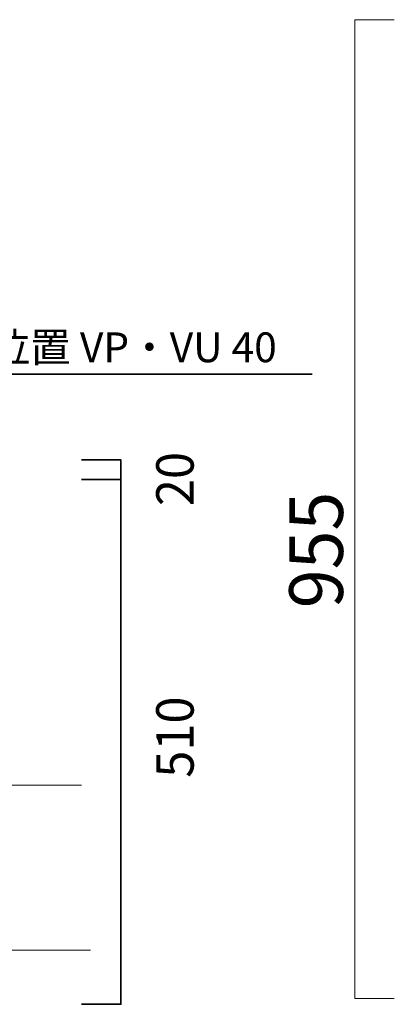
# Model space of a CAD drawing. Units: inches. Extents: x 0 to 296, y 0 to 210.
# Drawn here: x 106 to 137, y 43 to 122 of the extents above; entities that cross this region are included whole.
import ezdxf

# ---------------------------------------------------------------- set-up
doc = ezdxf.new("R2010")
doc.units = ezdxf.units.IN
doc.header["$MEASUREMENT"] = 0
doc.layers.add('レイヤー 1', color=7, linetype='Continuous')

msp = doc.modelspace()

# ---------------------------------------------------------------- linework, layer by layer
at = {"layer": 'レイヤー 1', "color": 7, "lineweight": 18, "true_color": 0xffffff}
for points in [[(136.543, 122.204), (133.38, 122.204), (133.38, 43.394), (136.543, 43.394)], [(97.243, 60.572), (111.377, 60.572)], [(100.755, 47.272), (112.112, 47.272)]]:
    msp.add_lwpolyline(points, dxfattribs=at)
at = {"layer": 'レイヤー 1', "color": 18, "lineweight": 35, "true_color": 0x040000}
for points in [[(69.911, 86.761), (81.811, 93.662), (129.94, 93.662)], [(111.377, 86.761), (114.552, 86.761), (114.552, 42.919), (111.377, 42.919)], [(114.552, 85.191), (111.377, 85.191)]]:
    msp.add_lwpolyline(points, dxfattribs=at)

# ---------------------------------------------------------------- texts
at = {"layer": 'レイヤー 1', "color": 250, "true_color": 0x231815, "insert": (94.16, 94.624), "char_height": 2.39889, "attachment_point": 7}
msp.add_mtext('\\fMS PGothic|b0|i0|c0|p34;\\W1;壁排水位置 VP・VU 40', dxfattribs=at)
at = {"layer": 'レイヤー 1', "color": 7, "true_color": 0xffffff, "attachment_point": 7, "rotation": 90}
for s, insert, char_height in [('\\fMS PGothic|b0|i0|c0|p34;\\W0.956224;20', (120.404, 83.037), 3.01045), ('\\fMS PGothic|b0|i0|c0|p34;\\W0.956224;955', (132.412, 74.814), 4.31799), ('\\fMS PGothic|b0|i0|c0|p34;\\W0.956224;510', (120.404, 61.165), 3.01045)]:
    msp.add_mtext(s, dxfattribs=dict(at, insert=insert, char_height=char_height))

doc.saveas('drawing.dxf')
